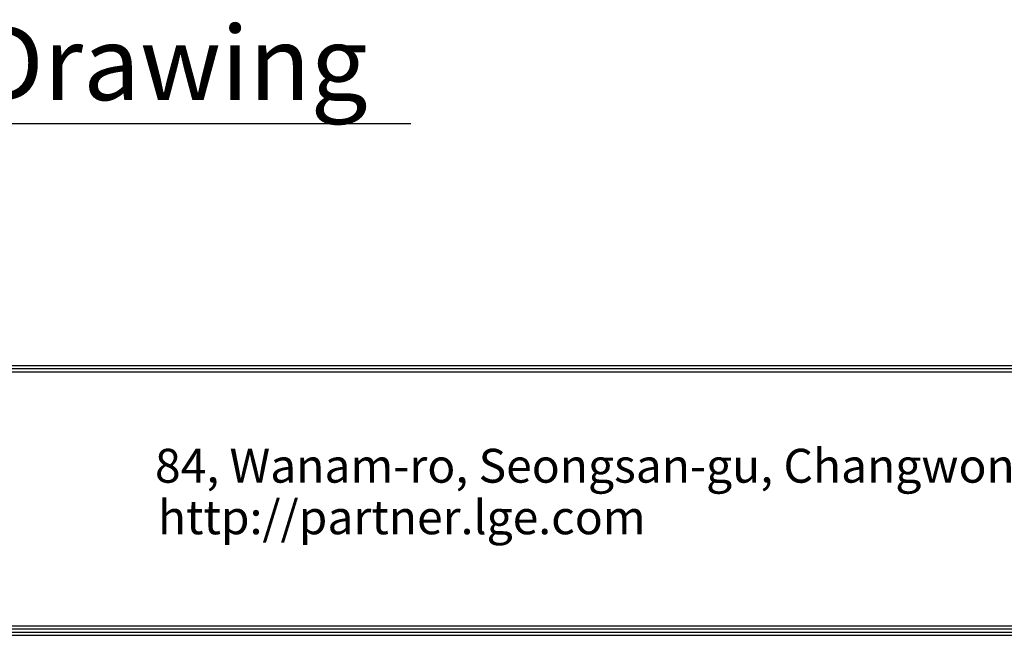
# Model space of a CAD drawing. Units: millimetres. Extents: x 0 to 4890, y 0 to 3488.
# Drawn here: x 2454 to 3363, y 124 to 693 of the extents above; entities that cross this region are included whole.
import ezdxf

# ---------------------------------------------------------------- set-up
doc = ezdxf.new("R2010")
doc.units = ezdxf.units.MM
for name, color, linetype in [('LG-DIMENSION', 7, 'Continuous'), ('LG-SHEET', 7, 'Continuous'), ('LG-TEXT', 4, 'Continuous')]:
    doc.layers.add(name, color=color, linetype=linetype)
doc.styles.add('LG-TEXT', font='arial.ttf')

# ---------------------------------------------------------------- blocks, each defined once
blk = doc.blocks.new('LG-SHEET')
at = {"layer": 'LG-SHEET', "color": 1}
for p, q in [((326.9, 822.3), (10434.6, 822.3)), ((326.9, 822.3), (10434.6, 822.3)), ((326.9, 815.8), (10434.6, 815.8)), ((326.9, 809.3), (10434.6, 809.3)), ((320.5, 286), (10441, 286)), ((320.5, 286), (10441, 286)), ((326.9, 292.5), (10434.6, 292.5)), ((307.6, 273.1), (10454, 273.1)), ((307.6, 273.1), (10454, 273.1)), ((314, 279.6), (10447.5, 279.6)), ((314, 279.6), (10447.5, 279.6))]:
    blk.add_line(p, q, dxfattribs=at)
at = {"layer": 'LG-SHEET', "color": 0, "style": 'LG-TEXT'}
for s, p in [('84, Wanam-ro, Seongsan-gu, Changwon-si, Gyeongsangnam-do, Korea', (5675.2, 583.6)), ('http://partner.lge.com', (5681.2, 478.7))]:
    blk.add_text(s, height=68.914, dxfattribs=at).set_placement(p)

msp = doc.modelspace()

# ---------------------------------------------------------------- linework, layer by layer
at = {"layer": 'LG-TEXT', "color": 1}
msp.add_line((1841.67, 597.31), (2815.2, 597.31), dxfattribs=at)

# ---------------------------------------------------------------- block references
at = {"layer": 'LG-DIMENSION', "xscale": 0.4544063999999999, "yscale": 0.4544063999999999, "zscale": 0.4544063999999999}
msp.add_blockref('LG-SHEET', (0, 0), dxfattribs=at)

# ---------------------------------------------------------------- texts
at = {"layer": 'LG-TEXT', "color": 7, "style": 'LG-TEXT'}
msp.add_text('Production Drawing', height=68.4653, dxfattribs=at).set_placement((1902.28, 618.83))

doc.saveas('drawing.dxf')
